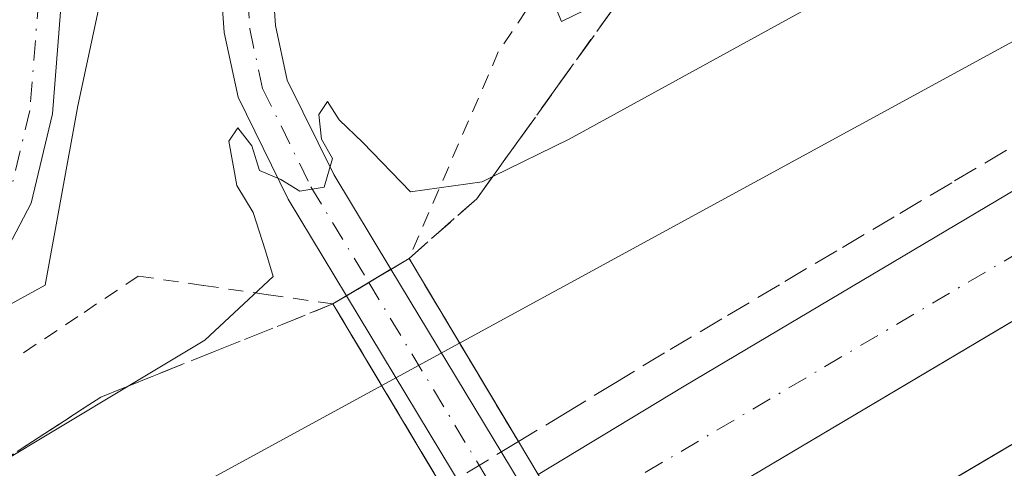
# Model space of a CAD drawing. Units: metres. Extents: x 556488 to 559932, y 4703216 to 4705557.
# Drawn here: x 557784 to 557849, y 4704678 to 4704708 of the extents above; entities that cross this region are included whole.
import ezdxf

# ---------------------------------------------------------------- set-up
doc = ezdxf.new("R2010")
doc.units = ezdxf.units.M
doc.header["$MEASUREMENT"] = 0
for name, pattern in [('DGN Style 2', [1.6480167562047852, 0.988810053722871, -0.6592067024819142]), ('DGN Style 3', [2.307223458686699, 1.648016756204785, -0.6592067024819142]), ('DGN Style 4', [2.6384748266838614, 1.318413404963828, -0.6592067024819142, 0.001648016756204785, -0.6592067024819142])]:
    doc.linetypes.add(name, pattern=pattern)
for name, color, linetype, lineweight in [('Alambrada', 7, 'DGN Style 2', 0), ('Camino Cxs', 7, 'Continuous', 0), ('Camino eje', 30, 'DGN Style 4', 13), ('Carretera de calzada doble Cxs', 1, 'Continuous', 13), ('Carretera de calzada doble eje', 1, 'DGN Style 4', 0), ('Cultivos herbáceos CxS', 92, 'Continuous', 0), ('Curva de nivel normal', 30, 'Continuous', 0), ('Núcleo urbano CxS', 7, 'Continuous', 0), ('Pista no pavimentada Cxs', 111, 'Continuous', 0), ('Pista no pavimentada eje', 91, 'DGN Style 4', 0), ('Pista pavimentada Cxs', 135, 'Continuous', 0), ('Pista pavimentada eje', 135, 'DGN Style 4', 0), ('Puente Cxs', 1, 'Continuous', 13), ('Talud superficial', 30, 'DGN Style 3', 0)]:
    doc.layers.add(name, color=color, linetype=linetype, lineweight=lineweight)

# ---------------------------------------------------------------- blocks, each defined once
blk = doc.blocks.new('*U11')
at = {"layer": 'Cultivos herbáceos CxS', "color": 92, "linetype": 'Continuous', "lineweight": 0}
blk.add_polyline3d([(557891.8835000005, 4704751.0011, 425.6919000000053), (557864.0154999997, 4704733.293299999, 425.3842000000004), (557864.5706000002, 4704729.5886, 424.1281000000017), (557845.3457000004, 4704719.9769, 423.9009999999981), (557819.6048999997, 4704707.4373, 423.8718999999983), (557814.5061999997, 4704719.6753, 423.468200000003), (557820.8554999996, 4704734.9123, 422.4373000000051), (557825.9348999998, 4704743.8005, 422.7275999999983), (557823.2100000001, 4704744.072899999, 422.7823000000063), (557813.2373000003, 4704745.070400001, 424.2902999999933), (557805.5389, 4704735.661699999, 423.8812000000034), (557801.8091000002, 4704731.1033, 423.695000000007), (557791.6505000005, 4704719.6757, 423.9465999999957), (557787.8404999999, 4704701.8992, 423.0179999999964), (557785.6979, 4704690.1171, 422.524900000004), (557761.8157000003, 4704677.020600001, 421.7253999999957), (557712.3770000003, 4704646.684900001, 419.1478000000061), (557711.3751999997, 4704658.031300001, 419.8561999999947), (557714.6823000005, 4704810.828500001, 423.670299999998)], dxfattribs=at)
blk = doc.blocks.new('*U14')
at = {"layer": 'Talud superficial', "color": 30, "linetype": 'DGN Style 3', "lineweight": 0}
for points in [[(557864.8799999999, 4704708.4101, 414.2565999999933), (557860.7199999997, 4704705.9901, 414.0227000000014), (557856.5700000003, 4704703.5701, 413.9444999999978), (557852.7999999998, 4704701.3301, 413.8084999999992), (557845.2400000002, 4704696.850099999, 413.6395000000048), (557841.4699999997, 4704694.610099999, 413.6921000000002), (557837.6900000004, 4704692.380100001, 413.2832000000053), (557833.9199999999, 4704690.140100001, 413.5200000000041), (557830.1399999997, 4704687.9001, 413.1719000000012), (557826.3700000001, 4704685.6601, 413.1628000000055), (557823.1699999999, 4704683.720100001, 413.0546000000031), (557819.9800000004, 4704681.780099999, 414.2388000000064), (557816.7801000001, 4704679.840100001, 416.4671999999992), (557809.6001000004, 4704691.870100001, 420.0956000000006), (557814.04, 4704695.790100001, 420.9250000000029), (557815.0894999999, 4704697.251300001, 421.4658999999957), (557816.6399999997, 4704699.4101, 422.2347000000009), (557819.2400000002, 4704703.040100001, 423.321299999996), (557824.4400000004, 4704710.280099999, 424.6435999999958)], [(557782.2390999999, 4704678.1406, 421.2115000000049), (557785.2400000002, 4704680.090100001, 421.1707000000025), (557789.3399999999, 4704682.7501, 421.4082999999956), (557791.1387, 4704683.4771, 421.2131999999983), (557793.1500000004, 4704684.290100001, 421.0317000000068), (557796.9699999997, 4704685.8201, 420.5369000000064), (557804.6001000004, 4704688.880100001, 420.2100999999967), (557811.8002000004, 4704676.819900001, 415.6732000000048), (557804.1100000005, 4704672.1601, 412.4409000000014), (557800.2699999996, 4704669.8201, 412.5619000000006), (557796.4299999997, 4704667.4901, 412.0479999999953), (557792.5800000001, 4704665.1601, 412.1324000000022), (557788.7400000002, 4704662.8301, 412.0359999999928), (557784.9000000004, 4704660.4901, 412.1236999999965), (557781.0499999998, 4704658.1601, 411.7820000000065)]]:
    blk.add_polyline3d(points, dxfattribs=at)

msp = doc.modelspace()

# ---------------------------------------------------------------- linework, layer by layer
at = {"layer": 'Alambrada', "color": 7, "linetype": 'DGN Style 2', "lineweight": 0}
for points in [[(557887.9501, 4704752.030099999, 426.480899999995), (557883.6901000004, 4704750.0067, 426.3399000000064), (557879.4301000005, 4704747.983300001, 426.4955999999948), (557875.1700999998, 4704745.960100001, 426.6977999999945), (557870.9101, 4704743.936699999, 426.9048999999941), (557866.6501000002, 4704741.9133, 427.1588999999949), (557862.3901000004, 4704739.890100001, 427.0044999999955), (557858.5351, 4704738.123299999, 426.9922999999981), (557854.6801000005, 4704736.356699999, 427.0160000000033), (557850.8251, 4704734.590100001, 427.1686000000045), (557846.9700999996, 4704732.8233, 427.1457999999984), (557843.1151000002, 4704731.056700001, 426.4809999999998), (557839.2600999996, 4704729.290100001, 426.3830000000017), (557835.3775000004, 4704726.3925, 426.2700000000041), (557831.4951, 4704723.495100001, 426.1823000000004), (557827.6124999998, 4704720.5975, 425.9459999999963), (557823.7301000003, 4704717.700099999, 425.7072000000044), (557820.9732999997, 4704713.613299999, 425.1581000000006), (557818.2166999998, 4704709.526699999, 424.749100000001), (557815.4600999998, 4704705.440099999, 423.9885000000068), (557813.5066999998, 4704700.9167, 422.8366999999998), (557811.5532999998, 4704696.393300001, 421.2885999999999), (557809.6001000004, 4704691.870100001, 420.0956000000006)], [(557804.6001000004, 4704688.880100001, 420.2100999999967), (557800.3367, 4704689.4901, 420.7568000000028), (557796.0733000003, 4704690.100099999, 421.7992999999988), (557791.8101000004, 4704690.710100001, 422.6350999999996), (557787.8443, 4704688.0601, 422.578800000003), (557783.8787000002, 4704685.4101, 422.4201999999932)]]:
    msp.add_polyline3d(points, dxfattribs=at)
at = {"layer": 'Camino Cxs', "color": 7, "linetype": 'Continuous', "lineweight": 0}
for points in [[(557826.2260999996, 4704751.1511, 423.2097000000067), (557823.5050999997, 4704751.707699999, 423.411500000002), (557818.8047000002, 4704752.078700001, 423.9719999999944), (557814.2435, 4704750.998500001, 424.3941999999952), (557809.0362999998, 4704747.774900001, 424.6442999999999), (557801.9294999996, 4704740.797300001, 424.6447000000044), (557795.5557000004, 4704733.252900001, 424.4830999999977), (557791.1880999999, 4704726.444499999, 424.2978000000003), (557788.6480999999, 4704720.094500001, 423.992499999993), (557786.9715, 4704711.453500001, 423.6036000000022), (557786.1753000002, 4704701.367699999, 423.0249999999942), (557784.7811000003, 4704695.512499999, 422.8684999999969), (557782.2708999999, 4704690.7709, 422.6287000000011), (557778.6810999997, 4704685.5241, 422.4242999999988), (557772.0931000002, 4704679.622500001, 422.0106999999989), (557753.0733000003, 4704668.050899999, 421.1686999999947), (557719.3689000001, 4704646.374500001, 419.5825000000041), (557675.7459000004, 4704616.8959, 416.6043999999966), (557630.1370999999, 4704583.9781, 412.5696000000025), (557590.7317000004, 4704554.2259, 409.7360999999946), (557575.8690999998, 4704542.8135, 408.6429000000062), (557555.9824999999, 4704530.085899999, 406.7495000000054), (557522.3783, 4704507.727299999, 404.928899999999)], [(557809.0362999998, 4704747.774900001, 424.6442999999999), (557801.9294999996, 4704740.797300001, 424.6447000000044), (557795.5557000004, 4704733.252900001, 424.4830999999977), (557791.1880999999, 4704726.444499999, 424.2978000000003), (557788.6480999999, 4704720.094500001, 423.992499999993), (557786.9715, 4704711.453500001, 423.6036000000022), (557786.1753000002, 4704701.367699999, 423.0249999999942), (557784.7811000003, 4704695.512499999, 422.8684999999969), (557782.2708999999, 4704690.7709, 422.6287000000011), (557778.6810999997, 4704685.5241, 422.4242999999988), (557772.0931000002, 4704679.622500001, 422.0106999999989), (557753.0733000003, 4704668.050899999, 421.1686999999947), (557719.3689000001, 4704646.374500001, 419.5825000000041), (557675.7459000004, 4704616.8959, 416.6043999999966), (557630.1370999999, 4704583.9781, 412.5696000000025), (557590.7317000004, 4704554.2259, 409.7360999999946), (557575.8690999998, 4704542.8135, 408.6429000000062), (557555.9824999999, 4704530.085899999, 406.7495000000054), (557522.3783, 4704507.727299999, 404.928899999999)]]:
    msp.add_polyline3d(points, dxfattribs=at)
at = {"layer": 'Camino eje', "color": 30, "linetype": 'DGN Style 4', "lineweight": 13}
msp.add_polyline3d([(557829.5361000003, 4704752.005100001, 423.2280000000028), (557823.7153000003, 4704753.195699999, 423.5752999999968), (557818.6880999999, 4704753.592700001, 424.1230999999971), (557813.6611000003, 4704752.402100001, 424.5405000000028), (557808.1047, 4704748.9625, 424.7566999999981), (557800.8287000004, 4704741.818700001, 424.7375999999931), (557794.3465, 4704734.1457, 424.5720000000001), (557789.8485000003, 4704727.134299999, 424.3885000000009), (557787.2027000003, 4704720.5197, 424.1592999999993), (557785.4829000002, 4704711.656099999, 423.642200000002), (557784.6891000001, 4704701.6019, 423.0544999999984), (557783.3661000002, 4704696.045700001, 422.8344999999972), (557780.9848999997, 4704691.547700001, 422.661500000002), (557777.5453000005, 4704686.5207, 422.4272999999957), (557771.1952999998, 4704680.8321, 422.0660000000062), (557752.2774999999, 4704669.322699999, 421.1970000000001), (557718.5431000004, 4704647.626900001, 419.547000000006), (557674.8866999997, 4704618.125700001, 416.6698999999935), (557629.2461000001, 4704585.1851, 412.6018999999943), (557589.8230999997, 4704555.419299999, 409.7788), (557575.0062999995, 4704544.042300001, 408.6937000000034), (557555.1624999996, 4704531.3421, 406.7986999999994), (557521.5604999998, 4704508.9849, 404.9214000000065)], dxfattribs=at)
at = {"layer": 'Carretera de calzada doble Cxs', "color": 1, "linetype": 'Continuous', "lineweight": 13}
for points in [[(557818.0800999999, 4704677.670100001, 416.5331000000006), (557827.6700999998, 4704683.4901, 412.8487000000023), (557857.8501000004, 4704701.390100001, 413.7073999999994), (557911.8501000004, 4704732.850099999, 415.3858000000037), (557957.5900999998, 4704759.890100001, 416.8032999999996), (558016.3201000001, 4704793.440099999, 418.6374999999971), (558091.7901, 4704836.5601, 421.0068000000028), (558175.7901, 4704883.1501, 423.4970999999932), (558207.2901, 4704900.1601, 424.4657000000007), (558255.4501, 4704925.720100001, 425.8374999999942), (558303.8501000004, 4704951.7301, 427.2189000000071), (558322.9501, 4704961.9001, 427.758799999996), (558362.8400999998, 4704982.710100001, 428.9676000000036), (558425.6101000002, 4705014.950099999, 430.8675999999978), (558504.2901, 4705054.620100001, 434.0292999999947)], [(558507.5701000001, 4705048.050100001, 433.8974000000017), (558428.9401000004, 4705008.4001, 430.9398999999976), (558366.2200999996, 4704976.190099999, 429.0717000000004), (558326.3800999997, 4704955.4001, 427.8989000000002), (558307.3201000001, 4704945.2501, 427.3334000000032), (558258.9101, 4704919.2401, 425.872000000003), (558210.7600999996, 4704893.6801, 424.4495000000024), (558179.3201000001, 4704876.700099999, 423.5160000000033), (558095.3901000004, 4704830.1601, 420.9557999999961), (558019.9600999998, 4704787.0601, 418.6910000000062), (557961.2801000001, 4704753.540100001, 416.8739999999962), (557915.5701000001, 4704726.5101, 415.5176000000066), (557861.5701000001, 4704695.0601, 414.0157999999938), (557831.4501, 4704677.190099999, 413.0932999999932), (557821.8400999998, 4704671.360099999, 415.8611999999994)], [(557825.4001000002, 4704665.4001, 414.4131999999955), (557830.7301000003, 4704668.7301, 413.2375999999931), (557899.6001000004, 4704709.450099999, 415.0089000000008), (557959.7401000002, 4704744.9001, 416.8564000000042), (558005.2801000001, 4704770.9901, 418.2976999999955), (558060.9101, 4704802.7601, 420.0141000000004), (558153.8701, 4704854.880100001, 422.7896999999939), (558179.7500999998, 4704868.940099999, 423.570000000007), (558216.8800999997, 4704889.030099999, 424.6508000000031), (558291.5100999996, 4704928.9301, 426.8686000000016), (558333.4200999998, 4704951.220100001, 428.1356999999989), (558357.4001000002, 4704963.670100001, 428.834799999997), (558403.7100999998, 4704987.9101, 430.2223999999987), (558459.4501, 4705016.4101, 431.8830000000017), (558510.6101000002, 4705041.940099999, 434.7746999999945)], [(558294.7401000002, 4704922.880100001, 426.7568000000028), (558220.1300999997, 4704882.9901, 424.5317000000068), (558183.0201000003, 4704862.9101, 423.4184999999998), (558157.1901000004, 4704848.870100001, 422.663400000005), (558064.2901, 4704796.790100001, 419.8019999999961), (558008.6901000004, 4704765.040100001, 418.1444000000047), (557963.1901000004, 4704738.970100001, 416.7176000000036), (557903.0900999998, 4704703.540100001, 414.817200000005), (557834.2901, 4704662.870100001, 412.8901000000042), (557828.9101, 4704659.5101, 414.6791999999987), (557827.1601, 4704662.450099999, 415.125199999995), (557825.4001000002, 4704665.4001, 414.4131999999955), (557830.7301000003, 4704668.7301, 413.2375999999931), (557899.6001000004, 4704709.450099999, 415.0089000000008), (557959.7401000002, 4704744.9001, 416.8564000000042), (558005.2801000001, 4704770.9901, 418.2976999999955), (558060.9101, 4704802.7601, 420.0141000000004), (558153.8701, 4704854.880100001, 422.7896999999939), (558179.7500999998, 4704868.940099999, 423.570000000007), (558216.8800999997, 4704889.030099999, 424.6508000000031), (558291.5100999996, 4704928.9301, 426.8686000000016)], [(558258.9101, 4704919.2401, 425.872000000003), (558210.7600999996, 4704893.6801, 424.4495000000024), (558179.3201000001, 4704876.700099999, 423.5160000000033), (558095.3901000004, 4704830.1601, 420.9557999999961), (558019.9600999998, 4704787.0601, 418.6910000000062), (557961.2801000001, 4704753.540100001, 416.8739999999962), (557915.5701000001, 4704726.5101, 415.5176000000066), (557861.5701000001, 4704695.0601, 414.0157999999938), (557831.4501, 4704677.190099999, 413.0932999999932), (557821.8400999998, 4704671.360099999, 415.8611999999994), (557819.8501000004, 4704674.710100001, 416.2590000000055), (557818.0800999999, 4704677.670100001, 416.5331000000006), (557827.6700999998, 4704683.4901, 412.8487000000023), (557857.8501000004, 4704701.390100001, 413.7073999999994), (557911.8501000004, 4704732.850099999, 415.3858000000037), (557957.5900999998, 4704759.890100001, 416.8032999999996), (558016.3201000001, 4704793.440099999, 418.6374999999971), (558091.7901, 4704836.5601, 421.0068000000028), (558175.7901, 4704883.1501, 423.4970999999932), (558207.2901, 4704900.1601, 424.4657000000007), (558255.4501, 4704925.720100001, 425.8374999999942)]]:
    msp.add_polyline3d(points, dxfattribs=at)
at = {"layer": 'Carretera de calzada doble eje', "color": 1, "linetype": 'DGN Style 4', "lineweight": 0}
msp.add_polyline3d([(557900.1101000002, 4704721.7601, 415.0314999999973), (557873.1101000002, 4704706.030099999, 414.2259999999951), (557866.4101, 4704702.130100001, 414.0096000000049), (557859.7100999998, 4704698.220100001, 413.8343000000023), (557852.1801000005, 4704693.7601, 413.5815000000002), (557819.8501000004, 4704674.710100001, 416.2590000000055)], dxfattribs=at)
at = {"layer": 'Cultivos herbáceos CxS', "color": 92, "linetype": 'Continuous', "lineweight": 0}
msp.add_polyline3d([(557891.8835000005, 4704751.0011, 425.6919000000053), (557864.0154999997, 4704733.293299999, 425.3842000000004), (557864.5706000002, 4704729.5886, 424.1281000000017), (557845.3457000004, 4704719.9769, 423.9009999999981), (557819.6048999997, 4704707.4373, 423.8718999999983), (557814.5061999997, 4704719.6753, 423.468200000003), (557820.8554999996, 4704734.9123, 422.4373000000051), (557825.9348999998, 4704743.8005, 422.7275999999983), (557823.2100000001, 4704744.072899999, 422.7823000000063), (557813.2373000003, 4704745.070400001, 424.2902999999933), (557805.5389, 4704735.661699999, 423.8812000000034), (557801.8091000002, 4704731.1033, 423.695000000007), (557791.6505000005, 4704719.6757, 423.9465999999957), (557787.8404999999, 4704701.8992, 423.0179999999964), (557785.6979, 4704690.1171, 422.524900000004), (557761.8157000003, 4704677.020600001, 421.7253999999957), (557712.3770000003, 4704646.684900001, 419.1478000000061)], dxfattribs=at)
at = {"layer": 'Curva de nivel normal', "color": 30, "linetype": 'Continuous', "lineweight": 0, "flags": 128}
for points, elevation in [([(557904.7999999998, 4704736.450099999), (557812.9194, 4704686.309800001)], 415), ([(557848.25, 4704715.1801), (557820.1100000005, 4704699.700099999), (557815.0894999999, 4704697.251300001), (557814.3899999997, 4704696.9101), (557809.7000000002, 4704696.2401), (557806.5499999998, 4704699.4801), (557805, 4704700.9801), (557804.2400000002, 4704702.1801), (557803.6799999997, 4704701.3201), (557803.8399999999, 4704699.710100001), (557804.5599999996, 4704698.4301), (557804.0199999996, 4704696.5601), (557802.4299999997, 4704696.300100001), (557801.1799999997, 4704697.050100001), (557799.7800000003, 4704697.6501), (557799.2800000003, 4704699.270099999), (557798.3399999999, 4704700.450099999), (557797.75, 4704699.5701), (557798.29, 4704696.6601), (557799.3600000005, 4704694.9001), (557800.1699999999, 4704692.380100001), (557800.6799999997, 4704690.690099999), (557796.1799999997, 4704686.5001), (557791.1387, 4704683.4771), (557782.2390999999, 4704678.1406)], 420), ([(557812.9194, 4704686.309800001), (557807.7999999998, 4704683.520099999)], 415), ([(557807.7999999998, 4704683.520099999), (557784.25, 4704670.670100001), (557739.4199999999, 4704646.2301), (557724.1699999999, 4704637.1601), (557702.9400000004, 4704625.4801), (557692.7344000004, 4704619.693600001), (557684.5800000001, 4704615.0701), (557676.5800000001, 4704610.800100001), (557671.5800000001, 4704607.6801), (557665.6200000001, 4704605.0101), (557663.7199999997, 4704605.5601), (557660.6200000001, 4704604.5001), (557658.2999999998, 4704604.5601)], 415)]:
    msp.add_lwpolyline(points, dxfattribs=dict(at, elevation=elevation))
at = {"layer": 'Núcleo urbano CxS', "color": 7, "linetype": 'Continuous', "lineweight": 0}
for points in [[(557450.3664999995, 4704461.0463, 403.3206999999966), (557542.2499000002, 4704520.707900001, 405.9107999999979), (557581.6288999999, 4704554.1182, 409.4726999999984), (557609.0745000001, 4704570.8235, 411.0795999999973), (557684.2521000003, 4704622.1327, 417.204700000002), (557705.2923999997, 4704641.168099999, 418.7994999999937), (557709.3112000005, 4704644.8038, 419.0206000000035), (557712.3770000003, 4704646.684900001, 419.1478000000061), (557761.8157000003, 4704677.020600001, 421.7253999999957), (557785.6979, 4704690.1171, 422.524900000004), (557787.8404999999, 4704701.8992, 423.0179999999964), (557791.6505000005, 4704719.6757, 423.9465999999957), (557801.8091000002, 4704731.1033, 423.695000000007), (557805.5389, 4704735.661699999, 423.8812000000034), (557813.2373000003, 4704745.070400001, 424.2902999999933), (557823.2100000001, 4704744.072899999, 422.7823000000063), (557825.9348999998, 4704743.8005, 422.7275999999983), (557820.8554999996, 4704734.9123, 422.4373000000051), (557814.5061999997, 4704719.6753, 423.468200000003), (557819.6048999997, 4704707.4373, 423.8718999999983), (557845.3457000004, 4704719.9769, 423.9009999999981), (557864.5706000002, 4704729.5886, 424.1281000000017), (557864.0154999997, 4704733.293299999, 425.3842000000004), (557891.8835000005, 4704751.0011, 425.6919000000053)], [(557891.8835000005, 4704751.0011, 425.6919000000053), (557864.0154999997, 4704733.293299999, 425.3842000000004), (557864.5706000002, 4704729.5886, 424.1281000000017), (557845.3457000004, 4704719.9769, 423.9009999999981), (557819.6048999997, 4704707.4373, 423.8718999999983), (557814.5061999997, 4704719.6753, 423.468200000003), (557820.8554999996, 4704734.9123, 422.4373000000051), (557825.9348999998, 4704743.8005, 422.7275999999983), (557823.2100000001, 4704744.072899999, 422.7823000000063), (557813.2373000003, 4704745.070400001, 424.2902999999933), (557805.5389, 4704735.661699999, 423.8812000000034), (557801.8091000002, 4704731.1033, 423.695000000007), (557791.6505000005, 4704719.6757, 423.9465999999957), (557787.8404999999, 4704701.8992, 423.0179999999964), (557785.6979, 4704690.1171, 422.524900000004), (557761.8157000003, 4704677.020600001, 421.7253999999957), (557712.3770000003, 4704646.684900001, 419.1478000000061)]]:
    msp.add_polyline3d(points, dxfattribs=at)
at = {"layer": 'Pista no pavimentada Cxs', "color": 111, "linetype": 'Continuous', "lineweight": 0, "extrusion": (0.01557171583338045, 0.009311439980547398, 0.9998353958284799), "elevation": 52913.60934315637, "flags": 128}
msp.add_lwpolyline([(557734.2288657251, 4704402.403922972), (557731.3100587607, 4704400.658847317)], dxfattribs=at)
at = {"layer": 'Pista no pavimentada Cxs', "color": 111, "linetype": 'Continuous', "lineweight": 0}
for points in [[(557831.8497000001, 4704937.661900001, 427.0445000000037), (557833.8602999998, 4704906.7621, 427.2274000000034), (557835.8712999999, 4704879.667099999, 427.1833000000043), (557837.8819000004, 4704847.7071, 427.034799999994), (557840.3148999996, 4704815.865900001, 426.6025999999983), (557841.9003, 4704796.735900001, 426.045100000003), (557843.2807, 4704784.313300001, 425.5035999999964), (557843.4962999999, 4704776.870100001, 425.0660000000062), (557843.1618999997, 4704772.521299999, 424.7081999999937), (557841.8377, 4704767.665899999, 424.3375999999989), (557840.1574999997, 4704763.0733, 424.0418000000063), (557834.6738999998, 4704755.108300001, 423.5182000000059), (557827.8191000001, 4704747.593699999, 422.9260000000068), (557822.3617000004, 4704741.598300001, 422.5672999999952), (557809.2489, 4704728.526699999, 421.8162000000011), (557804.6505000005, 4704723.519500001, 421.4842000000062), (557802.4675000003, 4704719.5505, 421.1818999999959), (557800.9064999997, 4704715.7455, 421.1401000000042), (557800.5201000003, 4704711.688300001, 420.9980000000069), (557800.8201000001, 4704707.1875, 420.7822000000015), (557801.5963000003, 4704703.597300001, 420.6708999999974), (557804.6470999997, 4704697.394099999, 420.7562000000034), (557808.4105000002, 4704691.158700001, 420.1950999999972)], [(557827.8191000001, 4704747.593699999, 422.9260000000068), (557822.3617000004, 4704741.598300001, 422.5672999999952), (557809.2489, 4704728.526699999, 421.8162000000011), (557804.6505000005, 4704723.519500001, 421.4842000000062), (557802.4675000003, 4704719.5505, 421.1818999999959), (557800.9064999997, 4704715.7455, 421.1401000000042), (557800.5201000003, 4704711.688300001, 420.9980000000069), (557800.8201000001, 4704707.1875, 420.7822000000015), (557801.5963000003, 4704703.597300001, 420.6708999999974), (557804.6470999997, 4704697.394099999, 420.7562000000034), (557808.4105000002, 4704691.158700001, 420.1950999999972), (557805.4923, 4704689.413699999, 420.2568000000028), (557801.6605000002, 4704695.762499999, 420.6732000000048), (557798.3613, 4704702.471100001, 420.7670000000071), (557797.4441000001, 4704706.7125, 420.7890000000043), (557797.1092999997, 4704711.7367, 421.0194000000047), (557797.5695000002, 4704716.569499999, 421.2376999999979), (557799.3951000003, 4704721.0197, 421.5798000000068), (557801.8689000001, 4704725.517300001, 421.7560999999987), (557806.7955, 4704730.8817, 422.1025999999983), (557819.9029000001, 4704743.948100001, 422.8288999999932), (557826.2260999996, 4704751.1511, 423.2097000000067)], [(557805.4923, 4704689.413699999, 420.2568000000028), (557801.6605000002, 4704695.762499999, 420.6732000000048), (557798.3613, 4704702.471100001, 420.7670000000071), (557797.4441000001, 4704706.7125, 420.7890000000043), (557797.1092999997, 4704711.7367, 421.0194000000047), (557797.5695000002, 4704716.569499999, 421.2376999999979), (557799.3951000003, 4704721.0197, 421.5798000000068), (557801.8689000001, 4704725.517300001, 421.7560999999987), (557806.7955, 4704730.8817, 422.1025999999983), (557819.9029000001, 4704743.948100001, 422.8288999999932), (557826.2260999996, 4704751.1511, 423.2097000000067)]]:
    msp.add_polyline3d(points, dxfattribs=at)
at = {"layer": 'Pista no pavimentada eje', "color": 91, "linetype": 'DGN Style 4', "lineweight": 0}
msp.add_polyline3d([(557829.5361000003, 4704752.005100001, 423.2280000000028), (557821.1322999997, 4704742.7733, 422.607799999998), (557808.0220999997, 4704729.704299999, 421.8518999999943), (557803.2597000003, 4704724.518300001, 421.5056000000041), (557800.9313000003, 4704720.2851, 421.3546999999963), (557799.2379000001, 4704716.157500001, 421.1790000000037), (557798.8147, 4704711.7125, 420.9459000000061), (557799.1321, 4704706.949899999, 420.7747999999993), (557799.9789000005, 4704703.0341, 420.709799999997), (557803.1539000003, 4704696.578299999, 420.5785999999935), (557806.9515000005, 4704690.2863, 420.2921999999963)], dxfattribs=at)
at = {"layer": 'Pista pavimentada Cxs', "color": 135, "linetype": 'Continuous', "lineweight": 0, "extrusion": (0.01557171583338045, 0.009311439980547398, 0.9998353958284799), "elevation": 52913.60934315637, "flags": 128}
msp.add_lwpolyline([(557734.2288657251, 4704402.403922972), (557731.3100587607, 4704400.658847317)], dxfattribs=at)
at = {"layer": 'Pista pavimentada Cxs', "color": 135, "linetype": 'Continuous', "lineweight": 0, "extrusion": (0.09779783864586118, -0.1620379318227702, 0.981926316689189), "elevation": -707373.3676684031, "flags": 128}
msp.add_lwpolyline([(2908614.023020975, 3672173.29138177), (2908614.023020975, 3672156.439223852)], dxfattribs=at)
at = {"layer": 'Pista pavimentada Cxs', "color": 135, "linetype": 'Continuous', "lineweight": 0, "extrusion": (0.1307129359903581, -0.2165704003541848, 0.9674768162882297), "elevation": -945577.4875461361, "flags": 128}
msp.add_lwpolyline([(2908636.926280036, 3618126.606893323), (2908636.926280036, 3618143.732546128)], dxfattribs=at)
at = {"layer": 'Pista pavimentada Cxs', "color": 135, "linetype": 'Continuous', "lineweight": 0}
msp.add_polyline3d([(557834.6272999998, 4704644.431299999, 418.2829999999958), (557833.1683, 4704643.558700001, 418.4431000000041), (557825.0122999996, 4704657.071900001, 414.7366999999941), (557821.4697000004, 4704662.941600001, 414.2609999999986), (557817.8492999999, 4704668.939900001, 416.3485999999975), (557814.0538999997, 4704675.228499999, 415.9247000000032), (557805.4923, 4704689.413699999, 420.2568000000028), (557808.4105000002, 4704691.158700001, 420.1950999999972), (557816.9611000001, 4704676.9915, 417.0056000000041), (557820.7566000001, 4704670.703000001, 416.0531999999948), (557824.3526, 4704664.744899999, 414.4701999999961), (557827.8952000003, 4704658.875200001, 415.1352999999945), (557836.0862999996, 4704645.3037, 418.1512999999977)], close=True, dxfattribs=at)
at = {"layer": 'Pista pavimentada eje', "color": 135, "linetype": 'DGN Style 4', "lineweight": 0, "extrusion": (0.8561491098301663, 0.5167288473765105, 5.094775059632376e-06), "elevation": 2908615.115996716, "flags": 128}
msp.add_lwpolyline([(3739681.45758371, 405.4734602540477), (3739661.330784696, 403.0158602546664), (3739647.132471139, 399.9381602539726), (3739627.897982043, 403.4642602540211)], dxfattribs=at)
at = {"layer": 'Puente Cxs', "color": 1, "linetype": 'Continuous', "lineweight": 13, "extrusion": (0.01686469575709377, 0.01008508806274207, 0.9998069178775408), "elevation": 57274.53550114775, "flags": 128}
msp.add_lwpolyline([(3751512.057803825, -2892770.387490421), (3751512.057803825, -2892776.214428746)], dxfattribs=at)
at = {"layer": 'Puente Cxs', "color": 1, "linetype": 'Continuous', "lineweight": 13}
msp.add_polyline3d([(557837.0500999996, 4704645.880100001, 418.0800000000018), (557832.0500999996, 4704642.890100001, 418.4936000000016), (557825.3501000004, 4704654.120100001, 413.6021999999939), (557823.9700999996, 4704656.420100001, 414.3105999999971), (557822.2200999996, 4704659.350099999, 414.3420999999944), (557820.4600999998, 4704662.3101, 414.0672999999952), (557816.8601000002, 4704668.340100001, 415.7799999999988), (557814.9901000002, 4704671.4901, 415.6699999999983), (557813.1001000004, 4704674.6501, 415.276199999993), (557811.8000999996, 4704676.8201, 415.6732000000048), (557804.6001000004, 4704688.880100001, 420.2100999999967), (557809.6001000004, 4704691.870100001, 420.0956000000006), (557816.7801000001, 4704679.840100001, 416.4671999999992), (557818.0800999999, 4704677.670100001, 416.5331000000006), (557819.8501000004, 4704674.710100001, 416.2590000000055), (557821.8400999998, 4704671.360099999, 415.8611999999994), (557825.4001000002, 4704665.4001, 414.4131999999955), (557827.1601, 4704662.450099999, 415.125199999995), (557828.9101, 4704659.5101, 414.6791999999987), (557830.2901, 4704657.210100001, 414.1671000000061)], close=True, dxfattribs=at)
for points in [[(557809.6001000004, 4704691.870100001, 420.0956000000006), (557816.7801000001, 4704679.840100001, 416.4671999999992), (557818.0800999999, 4704677.670100001, 416.5331000000006), (557819.8501000004, 4704674.710100001, 416.2590000000055), (557821.8400999998, 4704671.360099999, 415.8611999999994), (557825.4001000002, 4704665.4001, 414.4131999999955), (557827.1601, 4704662.450099999, 415.125199999995), (557828.9101, 4704659.5101, 414.6791999999987), (557830.2901, 4704657.210100001, 414.1671000000061), (557837.0500999996, 4704645.880100001, 418.0800000000018)], [(557831.1496000001, 4704644.399800001, 417.8570000000037), (557825.3501000004, 4704654.120100001, 413.6021999999939), (557823.9700999996, 4704656.420100001, 414.3105999999971), (557822.2200999996, 4704659.350099999, 414.3420999999944), (557820.4600999998, 4704662.3101, 414.0672999999952), (557816.8601000002, 4704668.340100001, 415.7799999999988), (557814.9901000002, 4704671.4901, 415.6699999999983), (557813.1001000004, 4704674.6501, 415.276199999993), (557811.8000999996, 4704676.8201, 415.6732000000048), (557804.6001000004, 4704688.880100001, 420.2100999999967)]]:
    msp.add_polyline3d(points, dxfattribs=at)
at = {"layer": 'Talud superficial', "color": 30, "linetype": 'DGN Style 3', "lineweight": 0, "extrusion": (0.01632007775838247, 0.009759601693035773, 0.9998191862715746), "elevation": 55439.32134841011, "flags": 128}
msp.add_lwpolyline([(3751486.567833615, -2892845.023819094), (3751486.567833615, -2892839.197038109)], dxfattribs=at)
at = {"layer": 'Talud superficial', "color": 30, "linetype": 'DGN Style 3', "lineweight": 0, "extrusion": (-0.04718698347348031, -0.02861749644383049, 0.9984760525360441), "elevation": -160545.4846544337, "flags": 128}
msp.add_lwpolyline([(-3733441.354240678, 2912183.533065865), (-3733441.354240679, 2912177.700139356)], dxfattribs=at)
at = {"layer": 'Talud superficial', "color": 30, "linetype": 'DGN Style 3', "lineweight": 0}
for points in [[(557887.9699999997, 4704745.670100001, 425.091499999995), (557883.2400000002, 4704744.3201, 425.3255000000063), (557878.5199999996, 4704742.960100001, 425.8187000000034), (557874.1500000004, 4704740.690099999, 425.7204000000056), (557869.79, 4704738.4301, 425.7407999999996), (557865.4199999999, 4704736.170100001, 425.7439000000013), (557861.8877999998, 4704734.3311, 425.8175000000047), (557861.0599999996, 4704733.9001, 425.8675999999978), (557859.6513999999, 4704733.171599999, 425.9904999999999), (557856.6900000004, 4704731.640100001, 426.0887999999978), (557852.3300000001, 4704729.370100001, 425.8868999999977), (557847.9600000001, 4704727.110099999, 425.9446000000025), (557844.04, 4704724.300100001, 425.4326000000001), (557836.2000000002, 4704718.700099999, 425.1818000000058), (557832.2800000003, 4704715.890100001, 425.298299999995), (557828.3600000005, 4704713.090100001, 424.9269999999961), (557824.4400000004, 4704710.280099999, 424.2642999999953), (557819.2400000002, 4704703.040100001, 422.877999999997), (557816.6399999997, 4704699.4101, 422.1831999999995), (557815.0894999999, 4704697.251300001, 421.6046999999963), (557814.04, 4704695.790100001, 421.1138999999966), (557809.5999999996, 4704691.870100001, 419.9824999999983)], [(557885.6500000004, 4704720.5101, 414.9336999999941), (557881.4900000002, 4704718.090100001, 414.6624000000011), (557873.1900000004, 4704713.2501, 414.4268000000012), (557869.0300000003, 4704710.8301, 414.4970999999932), (557864.8799999999, 4704708.4101, 414.3129000000045), (557860.7199999997, 4704705.9901, 414.3160000000062), (557856.5700000003, 4704703.5701, 414.1291000000056), (557852.7999999998, 4704701.3301, 413.8803000000044), (557845.2400000002, 4704696.850099999, 413.7810999999929), (557841.4699999997, 4704694.610099999, 413.8720999999932), (557837.6900000004, 4704692.380100001, 413.3757999999943), (557833.9199999999, 4704690.140100001, 413.6693999999989), (557830.1399999997, 4704687.9001, 413.4257999999973), (557826.3700000001, 4704685.6601, 413.4339000000036), (557823.1699999999, 4704683.720100001, 413.1591000000044), (557819.9800000004, 4704681.780099999, 412.9541999999929), (557816.7800000003, 4704679.840100001, 412.9945000000007)], [(557804.6001000004, 4704688.880100001, 420.0932999999932), (557796.9699999997, 4704685.8201, 421.1665000000066), (557793.1500000004, 4704684.290100001, 421.4655999999959), (557791.1387, 4704683.4771, 421.5843000000023), (557789.3399999999, 4704682.7501, 421.6512999999978), (557785.2400000002, 4704680.090100001, 421.2881000000052), (557782.2390999999, 4704678.1406, 421.3475000000035)]]:
    msp.add_polyline3d(points, dxfattribs=at)
msp.add_3dface([(557816.7801000001, 4704679.840100001, 416.4671999999992), (557811.8002000004, 4704676.819900001, 415.6732000000048), (557804.6001000004, 4704688.880100001, 420.2100999999967), (557809.6001000004, 4704691.870100001, 420.0956000000006)], dxfattribs=at)

# ---------------------------------------------------------------- block references
at = {"layer": 'Cultivos herbáceos CxS', "color": 92, "linetype": 'Continuous', "lineweight": 0}
msp.add_blockref('*U11', (0, 0), dxfattribs=at)
at = {"layer": 'Talud superficial', "color": 30, "linetype": 'DGN Style 3', "lineweight": 0}
msp.add_blockref('*U14', (0, 0), dxfattribs=at)

doc.saveas('drawing.dxf')
